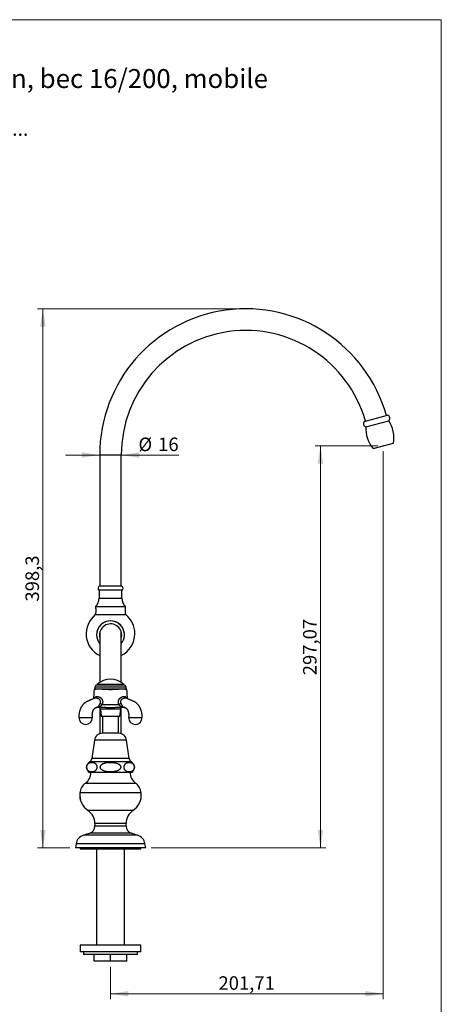
# Model space of a CAD drawing. Units: millimetres. Extents: x 40 to 800, y 51 to 1148.
# Drawn here: x 488 to 800, y 420 to 1148 of the extents above; entities that cross this region are included whole.
import ezdxf

# ---------------------------------------------------------------- set-up
doc = ezdxf.new("R2010")
doc.units = ezdxf.units.MM
doc.header["$LTSCALE"] = 4
doc.header["$PDSIZE"] = -1
doc.styles.add('SLDTEXTSTYLE0', font='TXT', dxfattribs={"width": 0.7})
doc.styles.add('SLDTEXTSTYLE1', font='TXT', dxfattribs={"width": 0.629412})
doc.styles.add('SLDTEXTSTYLE2', font='TXT', dxfattribs={"width": 0.605})
doc.dimstyles.new('SLDDIMSTYLE0', dxfattribs={"dimtxt": 10, "dimasz": 13.208, "dimexe": 0, "dimexo": 0.0625, "dimgap": 2.5, "dimtad": 1, "dimrnd": 1e-09, "dimzin": 12, "dimdsep": 46, "dimtxsty": 'SLDTEXTSTYLE2', "dimsah": 1, "dimcen": 0.09, "dimadec": 0, "dimazin": 3, "dimtfac": 1, "dimtofl": 0, "dimtmove": 0, "dimatfit": 3, "dimfxl": 0, "dimfrac": 2, "dimtolj": 1, "dimtzin": 12, "dimarcsym": 0})
doc.dimstyles.new('SLDDIMSTYLE1', dxfattribs={"dimtxt": 10, "dimasz": 13.208, "dimexe": 0, "dimexo": 0.0625, "dimgap": 2.5, "dimtad": 1, "dimrnd": 1e-09, "dimzin": 12, "dimdsep": 46, "dimtxsty": 'SLDTEXTSTYLE2', "dimsah": 1, "dimcen": 0.09, "dimadec": 0, "dimazin": 3, "dimtfac": 1, "dimtmove": 0, "dimatfit": 0, "dimfxl": 0, "dimfrac": 2, "dimtolj": 1, "dimtzin": 12, "dimarcsym": 0})

# ---------------------------------------------------------------- blocks, each defined once
blk = doc.blocks.new('SW_NOTE_0')
at = {"color": 0, "linetype": 'Continuous', "lineweight": 0, "char_height": 10.5833, "attachment_point": 1}
for s, insert, style in [('Validation Client : ..........', (0, 13.64), 'SLDTEXTSTYLE0'), ('Le : .. / .. / ..', (0, -0.47), 'SLDTEXTSTYLE1')]:
    blk.add_mtext(s, dxfattribs=dict(at, insert=insert, style=style))
blk = doc.blocks.new('_D_1')
at = {"color": 7, "linetype": 'Continuous', "lineweight": 0}
for p, q in [((757.05, 829.14), (757.05, 424.27)), ((555.34, 448.27), (555.34, 424.27)), ((757.05, 428.27), (555.34, 428.27))]:
    blk.add_line(p, q, dxfattribs=at)
at = {"color": 7, "linetype": 'Continuous', "lineweight": 18}
for points in [[(555.34, 428.27), (568.55, 426.24), (568.55, 430.31)], [(757.05, 428.27), (743.84, 430.31), (743.84, 426.24)]]:
    blk.add_solid(points, dxfattribs=at)
at = {"color": 7, "linetype": 'Continuous', "lineweight": 18, "insert": (635.19, 441.16), "char_height": 10, "attachment_point": 1, "style": 'SLDTEXTSTYLE2'}
blk.add_mtext('201,71', dxfattribs=at)
blk = doc.blocks.new('_D_2')
at = {"color": 7, "linetype": 'Continuous', "lineweight": 0}
for p, q in [((753.05, 833.14), (706.62, 833.14)), ((710.62, 833.14), (710.62, 536.07)), ((585.34, 536.07), (714.62, 536.07))]:
    blk.add_line(p, q, dxfattribs=at)
at = {"color": 7, "linetype": 'Continuous', "lineweight": 18}
for points in [[(710.62, 833.14), (708.58, 819.93), (712.65, 819.93)], [(710.62, 536.07), (712.65, 549.28), (708.58, 549.28)]]:
    blk.add_solid(points, dxfattribs=at)
at = {"color": 7, "linetype": 'Continuous', "lineweight": 18, "insert": (697.73, 663.6), "char_height": 10, "attachment_point": 1, "rotation": 90, "style": 'SLDTEXTSTYLE2'}
blk.add_mtext('297,07', dxfattribs=at)
blk = doc.blocks.new('_D_3')
at = {"color": 7, "linetype": 'Continuous', "lineweight": 0}
for p, q in [((651.34, 934.37), (501.34, 934.37)), ((505.34, 536.07), (505.34, 934.37)), ((525.34, 536.07), (501.34, 536.07))]:
    blk.add_line(p, q, dxfattribs=at)
at = {"color": 7, "linetype": 'Continuous', "lineweight": 18}
for points in [[(505.34, 934.37), (503.31, 921.17), (507.37, 921.17)], [(505.34, 536.07), (507.37, 549.28), (503.31, 549.28)]]:
    blk.add_solid(points, dxfattribs=at)
at = {"color": 7, "linetype": 'Continuous', "lineweight": 18, "insert": (492.45, 718.04), "char_height": 10, "attachment_point": 1, "rotation": 90, "style": 'SLDTEXTSTYLE2'}
blk.add_mtext('398,3', dxfattribs=at)
blk = doc.blocks.new('_D_4')
at = {"color": 7, "linetype": 'Continuous', "lineweight": 0}
for p, q in [((547.34, 826.31), (521.94, 826.31)), ((563.34, 826.31), (605.85, 826.31))]:
    blk.add_line(p, q, dxfattribs=at)
at = {"color": 7, "linetype": 'Continuous', "lineweight": 18}
for points in [[(547.34, 826.31), (534.13, 828.35), (534.13, 824.28)], [(563.34, 826.31), (576.55, 824.28), (576.55, 828.35)]]:
    blk.add_solid(points, dxfattribs=at)
at = {"color": 7, "linetype": 'Continuous', "lineweight": 18, "char_height": 10, "attachment_point": 1, "style": 'SLDTEXTSTYLE2'}
for s, insert in [('%%c', (575.99, 839.2)), ('16', (590.57, 839.23))]:
    blk.add_mtext(s, dxfattribs=dict(at, insert=insert))

msp = doc.modelspace()

# ---------------------------------------------------------------- linework, layer by layer
at = {"color": 7, "linetype": 'Continuous', "lineweight": 18}
for p, q in [((40, 1148), (800, 1148)), ((800, 1148), (800, 50.963))]:
    msp.add_line(p, q, dxfattribs=at)
at = {"color": 7, "linetype": 'Continuous', "lineweight": 25}
for p, q in [((742.922, 851.095), (760.308, 855.753)), ((744.248, 847.111), (761.151, 851.64)), ((749.564, 831.134), (764.536, 835.145)), ((547.339, 826.373), (547.339, 729.373)), ((563.339, 729.373), (563.339, 826.373)), ((563.389, 729.373), (547.289, 729.373)), ((563.839, 726.373), (546.839, 726.373)), ((546.939, 726.373), (546.939, 720.673)), ((563.739, 720.673), (563.739, 726.373)), ((544.339, 714.373), (544.339, 713.023)), ((544.339, 714.373), (566.339, 714.373)), ((566.339, 708.573), (566.339, 714.373)), ((544.089, 708.373), (566.589, 708.373)), ((544.339, 709.728), (544.339, 708.573)), ((544.339, 708.573), (544.539, 708.373)), ((544.339, 708.573), (566.339, 708.573)), ((566.139, 708.373), (566.339, 708.573)), ((545.039, 693.475), (545.039, 693.419)), ((547.339, 695.32), (547.339, 658.267)), ((563.339, 658.267), (563.339, 695.32)), ((565.639, 693.419), (565.639, 693.475)), ((543.839, 654.803), (543.839, 653.303)), ((543.839, 654.803), (543.839, 653.303)), ((565.339, 656.303), (545.339, 656.303)), ((545.589, 656.803), (545.589, 656.303)), ((565.089, 656.803), (545.589, 656.803)), ((555.339, 656.553), (545.589, 656.553)), ((565.089, 656.553), (555.339, 656.553)), ((565.089, 656.303), (565.089, 656.803)), ((566.839, 653.303), (566.839, 654.803)), ((566.839, 653.303), (566.839, 654.803)), ((547.339, 639.416), (547.339, 620.424)), ((547.826, 638.455), (548.339, 633.393)), ((548.439, 633.303), (562.24, 633.303)), ((549.339, 633.303), (549.339, 620.77)), ((561.339, 620.77), (561.339, 633.303)), ((562.339, 633.393), (562.852, 638.455)), ((563.339, 620.424), (563.339, 639.416)), ((565.689, 639.818), (565.714, 639.818)), ((561.339, 620.77), (549.339, 620.77)), ((543.439, 615.623), (541.589, 602.123)), ((569.089, 602.123), (567.239, 615.623)), ((570.839, 591.823), (539.839, 591.823)), ((543.837, 554.073), (543.837, 552.073)), ((543.839, 554.073), (543.839, 552.073)), ((566.839, 552.073), (566.839, 554.073)), ((529.837, 539.073), (529.337, 536.073)), ((529.839, 539.073), (529.339, 536.073)), ((581.339, 536.073), (580.839, 539.073)), ((529.339, 536.073), (529.337, 536.073)), ((555.339, 536.073), (529.339, 536.073)), ((532.839, 536.073), (532.839, 535.273)), ((532.839, 535.273), (577.839, 535.273)), ((545.089, 535.273), (545.089, 464.273)), ((581.339, 536.073), (555.339, 536.073)), ((565.589, 464.273), (565.589, 535.273)), ((577.839, 535.273), (577.839, 536.073)), ((532.839, 464.273), (532.839, 459.273)), ((577.839, 464.273), (532.839, 464.273)), ((577.839, 459.273), (532.839, 459.273)), ((535.339, 459.273), (535.339, 457.273)), ((575.339, 457.273), (575.339, 459.273)), ((577.839, 459.273), (577.839, 464.273)), ((575.339, 457.273), (535.339, 457.273)), ((543.339, 452.273), (543.339, 457.273)), ((555.339, 452.273), (543.339, 452.273)), ((555.339, 452.273), (555.339, 457.273)), ((567.339, 452.273), (555.339, 452.273)), ((567.339, 452.273), (567.339, 457.273))]:
    msp.add_line(p, q, dxfattribs=at)
at = {"color": 8, "linetype": 'Continuous', "lineweight": 25}
for p, q in [((547.339, 826.373), (563.339, 826.373)), ((546.939, 720.673), (563.739, 720.673)), ((566.839, 654.803), (543.839, 654.803)), ((544.966, 639.818), (544.934, 639.818)), ((555.339, 638.455), (547.826, 638.455)), ((548.339, 633.393), (562.339, 633.393)), ((562.852, 638.455), (555.339, 638.455)), ((565.795, 639.819), (565.713, 639.818)), ((567.239, 615.623), (543.439, 615.623)), ((570.772, 599.623), (539.906, 599.623)), ((569.089, 602.123), (541.589, 602.123)), ((536.714, 583.731), (536.712, 583.731)), ((573.964, 583.731), (536.714, 583.731)), ((532.64, 576.651), (532.638, 576.651)), ((578.038, 576.651), (532.64, 576.651)), ((538.756, 563.616), (538.754, 563.616)), ((571.922, 563.616), (538.756, 563.616)), ((543.839, 554.073), (543.837, 554.073)), ((555.339, 554.073), (543.839, 554.073)), ((566.839, 554.073), (555.339, 554.073)), ((539.94, 546.812), (539.938, 546.812)), ((555.339, 546.812), (539.94, 546.812)), ((543.839, 552.073), (543.837, 552.073)), ((555.339, 552.073), (543.839, 552.073)), ((566.839, 552.073), (555.339, 552.073)), ((570.738, 546.812), (555.339, 546.812)), ((529.839, 539.073), (529.837, 539.073)), ((555.339, 539.073), (529.839, 539.073)), ((535.344, 545.394), (535.342, 545.394)), ((555.339, 545.394), (535.344, 545.394)), ((575.334, 545.394), (555.339, 545.394)), ((580.839, 539.073), (555.339, 539.073))]:
    msp.add_line(p, q, dxfattribs=at)
at = {"color": 8, "linetype": 'Continuous', "lineweight": 25, "flags": 128}
msp.add_lwpolyline([(543.467, 646.526), (543.532, 646.704), (543.632, 646.922), (543.737, 647.116), (543.937, 647.396), (544.152, 647.599), (544.152, 647.599), (544.152, 647.599)], dxfattribs=at)
at = {"color": 7, "linetype": 'Continuous', "lineweight": 25, "flags": 128}
for points in [[(531.954, 632.303), (531.99, 632.303), (532.09, 632.303), (532.243, 632.303), (532.436, 632.303), (532.739, 632.303), (533.073, 632.303), (533.419, 632.303), (533.591, 632.303), (533.762, 632.303), (533.931, 632.303), (534.096, 632.303), (534.257, 632.303), (534.411, 632.303), (534.749, 632.303), (535.041, 632.303), (535.228, 632.303), (535.402, 632.303), (535.562, 632.303), (535.708, 632.303), (535.838, 632.303), (535.953, 632.303), (536.124, 632.303), (536.294, 632.303), (536.429, 632.303), (536.595, 632.303), (536.661, 632.303), (536.718, 632.303), (536.797, 632.303), (536.835, 632.303), (536.884, 632.303), (536.919, 632.303), (536.954, 632.303), (537.007, 632.303), (537.059, 632.303), (537.098, 632.303), (537.137, 632.303), (537.216, 632.303), (537.279, 632.303), (537.375, 632.303), (537.468, 632.303), (537.538, 632.303), (537.689, 632.303), (537.874, 632.303), (538.011, 632.303), (538.248, 632.303), (538.534, 632.303), (538.868, 632.303), (538.968, 632.303), (539.075, 632.303), (539.189, 632.303), (539.308, 632.303), (539.433, 632.303), (539.563, 632.303), (539.697, 632.303), (540.086, 632.303), (540.49, 632.303), (540.573, 632.303), (540.656, 632.303), (540.739, 632.303), (540.821, 632.303), (540.904, 632.303), (540.985, 632.303), (541.065, 632.303), (541.277, 632.303), (541.473, 632.303), (541.666, 632.303), (541.818, 632.303), (541.918, 632.303), (541.954, 632.303), (541.954, 632.303)], [(568.724, 632.303), (568.76, 632.303), (568.86, 632.303), (569.012, 632.303), (569.206, 632.303), (569.509, 632.303), (569.843, 632.303), (570.188, 632.303), (570.361, 632.303), (570.532, 632.303), (570.701, 632.303), (570.866, 632.303), (571.026, 632.303), (571.181, 632.303), (571.518, 632.303), (571.81, 632.303), (571.998, 632.303), (572.172, 632.303), (572.332, 632.303), (572.477, 632.303), (572.608, 632.303), (572.722, 632.303), (572.894, 632.303), (573.063, 632.303), (573.199, 632.303), (573.364, 632.303), (573.431, 632.303), (573.488, 632.303), (573.566, 632.303), (573.604, 632.303), (573.654, 632.303), (573.689, 632.303), (573.724, 632.303), (573.776, 632.303), (573.828, 632.303), (573.867, 632.303), (573.907, 632.303), (573.986, 632.303), (574.049, 632.303), (574.144, 632.303), (574.238, 632.303), (574.307, 632.303), (574.458, 632.303), (574.644, 632.303), (574.781, 632.303), (575.017, 632.303), (575.304, 632.303), (575.637, 632.303), (575.738, 632.303), (575.845, 632.303), (575.958, 632.303), (576.078, 632.303), (576.202, 632.303), (576.332, 632.303), (576.467, 632.303), (576.855, 632.303), (577.259, 632.303), (577.342, 632.303), (577.425, 632.303), (577.508, 632.303), (577.591, 632.303), (577.673, 632.303), (577.754, 632.303), (577.834, 632.303), (578.047, 632.303), (578.242, 632.303), (578.435, 632.303), (578.588, 632.303), (578.688, 632.303), (578.724, 632.303), (578.724, 632.303)]]:
    msp.add_lwpolyline(points, dxfattribs=at)
at = {"color": 7, "linetype": 'Continuous', "lineweight": 25}
for centre, radius, start, end in [((655.339, 826.373), 108, 15.642496, 180), ((655.339, 826.373), 92, 15.754241, 180), ((759.4, 853.424), 2.5, 314.472121, 68.700937), ((742.933, 839.308), 22, 349.094863, 34.095754), ((744.873, 849.532), 2.5, 141.299063, 255.527879), ((766.192, 845.54), 22, 175.904246, 220.905137), ((547.731, 727.773), 1.66, 105.444131, 237.494337), ((562.947, 727.773), 1.66, 302.505663, 74.555869), ((538.006, 720.673), 8.933, 315.148276, 0), ((572.672, 720.673), 8.933, 180, 224.851724), ((555.339, 694.275), 18.037, 128.588384, 243.670351), ((555.339, 694.275), 18.037, 0, 51.411616), ((555.339, 693.462), 10.3, 0.070793, 179.929207), ((555.334, 693.416), 10.295, 321.032284, 179.983324), ((555.338, 693.3), 8.249, 345.93447, 179.946246), ((555.313, 693.42), 10.274, 180.005288, 219.091734), ((555.314, 693.391), 8.225, 180.291988, 194.162636), ((555.314, 693.307), 8.225, 180.00033, 194.16264), ((555.339, 694.275), 18.037, 296.329649, 0), ((555.364, 693.391), 8.225, 345.837423, 359.707953), ((545.339, 654.803), 1.5, 90, 180), ((555.339, 646.92), 13.883, 45.38759, 134.61241), ((565.339, 654.803), 1.5, 0, 90), ((545.21, 652.803), 2, 165.473391, 176.162249), ((565.468, 652.803), 2, 3.857925, 14.523974), ((553.219, 654.391), 12.941, 244.526006, 252.014924), ((557.459, 654.391), 12.941, 287.985076, 295.473994), ((545.402, 638.484), 1.395, 78.789246, 92.559903), ((545.782, 639.947), 0.144, 220.859351, 266.355169), ((546.334, 638.303), 1.5, 5.790153, 90), ((548.439, 633.403), 0.1, 185.790153, 270), ((562.24, 633.403), 0.1, 270, 354.209847), ((564.345, 638.303), 1.5, 90, 174.209847), ((564.896, 639.947), 0.144, 273.64719, 319.150344), ((565.276, 638.484), 1.395, 87.440027, 101.211677), ((536.954, 632.313), 5, 180.11365, 0), ((573.724, 632.313), 5, 180.11365, 0), ((549.339, 614.815), 5.955, 90, 172.196959), ((561.339, 614.815), 5.955, 7.803041, 90), ((542.161, 595.704), 4.522, 119.910285, 239.103507), ((538.201, 602.588), 3.42, 299.910285, 352.196959), ((572.477, 602.588), 3.42, 187.803041, 240.089715), ((568.517, 595.704), 4.522, 300.896493, 60.089715), ((530.837, 591.823), 10, 305.979801, 0), ((530.839, 591.823), 10, 305.979801, 0), ((579.839, 591.823), 10, 180, 234.020199), ((542.587, 575.639), 10, 125.979801, 174.190581), ((542.589, 575.639), 10, 125.979801, 174.190581), ((568.089, 575.639), 10, 5.809419, 54.020199), ((546.567, 575.234), 14, 174.190581, 236.081167), ((546.569, 575.234), 14, 174.190581, 236.081167), ((564.11, 575.234), 14, 303.918833, 5.809419), ((532.337, 554.073), 11.5, 0, 56.081167), ((532.339, 554.073), 11.5, 0, 56.081167), ((578.339, 554.073), 11.5, 123.918833, 180), ((727.233, -68.607), 643.287, 106.926747, 107.355177), ((538.337, 552.073), 5.5, 286.926747, 0), ((538.339, 552.073), 5.5, 286.926747, 0), ((572.339, 552.073), 5.5, 180, 253.073253), ((383.446, -68.607), 643.287, 72.644823, 73.073253), ((537.728, 537.758), 8, 107.355177, 170.537678), ((537.73, 537.758), 8, 107.355177, 170.537678), ((572.948, 537.758), 8, 9.462322, 72.644823)]:
    msp.add_arc(centre, radius, start, end, dxfattribs=at)
at = {"color": 8, "linetype": 'Continuous', "lineweight": 25}
for centre, start, end in [((544.877, 641.702), 266.287879, 269.999887), ((565.801, 641.702), 270.000113, 273.712486)]:
    msp.add_arc(centre, 1.899, start, end, dxfattribs=at)
at = {"color": 7, "linetype": 'Continuous', "lineweight": 25}
for points, knots in [([(544.339, 713.023), (544.34, 713.019), (544.341, 713.01), (544.352, 712.939), (544.367, 712.827), (544.386, 712.674), (544.408, 712.483), (544.428, 712.262), (544.446, 712.013), (544.458, 711.748), (544.464, 711.47), (544.463, 711.194), (544.455, 710.92), (544.441, 710.663), (544.423, 710.423), (544.402, 710.21), (544.381, 710.028), (544.362, 709.885), (544.348, 709.784), (544.34, 709.729), (544.34, 709.728), (544.34, 709.728)], [0, 0, 0, 0, 0.0525202, 0.1065739, 0.1590912, 0.2131118, 0.2659917, 0.3203895, 0.3735115, 0.428196, 0.4809153, 0.5351893, 0.5874885, 0.6412937, 0.6938102, 0.7478202, 0.8008506, 0.8554159, 0.9084605, 0.9630722, 1, 1, 1, 1]), ([(543.214, 652.937), (543.095, 651.15), (542.946, 648.914), (542.797, 646.678), (542.767, 646.23)], [0, 0, 0, 0, 0.7995628, 1, 1, 1, 1]), ([(545.135, 653.303), (544.971, 653.303), (544.644, 653.303), (544.24, 653.303), (543.901, 653.303), (543.636, 653.303), (543.44, 653.303), (543.321, 653.303), (543.268, 653.303), (543.278, 653.303), (543.28, 653.303)], [0, 0, 0, 0, 0.13792679, 0.2762474, 0.41459419, 0.55255676, 0.69024533, 0.82827612, 0.96631008, 1, 1, 1, 1]), ([(544.152, 647.599), (544.152, 647.599), (544.177, 647.623), (544.247, 647.68), (544.374, 647.76), (544.543, 647.833), (544.737, 647.887), (545.011, 647.928), (545.391, 647.931), (545.851, 647.865), (546.306, 647.75), (546.59, 647.654), (546.734, 647.599), (546.734, 647.599)], [0, 0, 0, 0, 0.0000157, 0.0550411, 0.1427503, 0.2304527, 0.3211413, 0.4118303, 0.5747401, 0.7427856, 0.8703069, 0.9999843, 1, 1, 1, 1]), ([(548.312, 653.303), (548.085, 653.303), (547.678, 653.303), (547.122, 653.303), (546.686, 653.303), (546.322, 653.303), (545.918, 653.303), (545.519, 653.303), (545.247, 653.303), (545.135, 653.303)], [0, 0, 0, 0, 0.1742529, 0.3129787, 0.451663, 0.5520092, 0.6523611, 0.8561117, 1, 1, 1, 1]), ([(546.734, 647.599), (546.734, 647.599), (546.849, 647.567), (547.166, 647.462), (547.57, 647.268), (547.938, 647.029), (548.231, 646.799), (548.502, 646.537), (548.746, 646.245), (548.946, 645.957), (549.121, 645.647), (549.254, 645.353), (549.364, 645.047), (549.451, 644.73), (549.517, 644.363), (549.551, 643.986), (549.551, 643.602), (549.519, 643.219), (549.453, 642.836), (549.357, 642.455), (549.268, 642.206), (549.223, 642.082)], [0, 0, 0, 0, 0.00000854, 0.05454574, 0.1517198, 0.20168763, 0.2516525, 0.31793627, 0.3686358, 0.41933538, 0.47175047, 0.52416608, 0.5597868, 0.61299564, 0.66620807, 0.72115155, 0.77609882, 0.8313157, 0.88653668, 0.94326565, 1, 1, 1, 1]), ([(562.366, 653.303), (562.137, 653.279), (561.679, 653.231), (560.956, 653.166), (560.21, 653.107), (559.373, 653.052), (558.448, 653.003), (557.429, 652.965), (556.391, 652.942), (555.372, 652.934), (554.384, 652.941), (553.428, 652.96), (552.474, 652.993), (551.561, 653.037), (550.697, 653.091), (549.879, 653.153), (549.078, 653.223), (548.567, 653.277), (548.312, 653.303)], [0, 0, 0, 0, 0.0541691, 0.1083402, 0.1634223, 0.2185056, 0.2880643, 0.3576278, 0.4288103, 0.4999928, 0.564594, 0.6291954, 0.6950574, 0.760916, 0.8201084, 0.8792992, 0.9396511, 1, 1, 1, 1]), ([(562.366, 653.303), (562.07, 653.303), (561.478, 653.303), (560.545, 653.303), (559.586, 653.303), (558.607, 653.303), (557.611, 653.303), (556.604, 653.303), (555.591, 653.303), (554.511, 653.303), (553.367, 653.303), (552.169, 653.303), (550.994, 653.303), (549.962, 653.303), (549.068, 653.303), (548.564, 653.303), (548.312, 653.303)], [0, 0, 0, 0, 0.0689306, 0.1380581, 0.2071986, 0.2761472, 0.3449587, 0.4139414, 0.4829256, 0.5517393, 0.6342516, 0.7170684, 0.799862, 0.8823427, 0.9411723, 1, 1, 1, 1]), ([(561.455, 642.082), (561.399, 642.242), (561.286, 642.562), (561.18, 643.06), (561.125, 643.56), (561.128, 644.058), (561.187, 644.547), (561.298, 645.012), (561.46, 645.447), (561.663, 645.848), (561.91, 646.222), (562.197, 646.561), (562.519, 646.862), (562.914, 647.154), (563.388, 647.412), (563.757, 647.546), (563.944, 647.599), (563.944, 647.599)], [0, 0, 0, 0, 0.072801, 0.1457806, 0.2185317, 0.28915, 0.3599873, 0.4305684, 0.495861, 0.5613669, 0.6266525, 0.691826, 0.7572192, 0.822401, 0.9111783, 0.9999915, 1, 1, 1, 1]), ([(565.543, 653.303), (565.382, 653.303), (565.14, 653.303), (564.768, 653.303), (564.402, 653.303), (563.924, 653.303), (563.373, 653.303), (562.847, 653.303), (562.527, 653.303), (562.366, 653.303)], [0, 0, 0, 0, 0.2051053, 0.3086126, 0.412107, 0.5820482, 0.7540445, 0.8768591, 1, 1, 1, 1]), ([(563.944, 647.599), (563.944, 647.599), (564.005, 647.623), (564.198, 647.692), (564.518, 647.79), (564.893, 647.874), (565.296, 647.929), (565.704, 647.93), (566.062, 647.865), (566.333, 647.75), (566.467, 647.654), (566.526, 647.599), (566.526, 647.599)], [0, 0, 0, 0, 0.0000157, 0.0550499, 0.1738313, 0.2930313, 0.4117596, 0.577241, 0.7427479, 0.8713495, 0.9999843, 1, 1, 1, 1]), ([(567.398, 653.303), (567.397, 653.303), (567.394, 653.303), (567.284, 653.303), (567.069, 653.303), (566.751, 653.303), (566.371, 653.303), (565.965, 653.303), (565.684, 653.303), (565.543, 653.303)], [0, 0, 0, 0, 0.1048658, 0.2696351, 0.4350123, 0.6003433, 0.7650494, 0.8825266, 1, 1, 1, 1]), ([(567.911, 646.23), (567.881, 646.678), (567.732, 648.914), (567.583, 651.15), (567.464, 652.938)], [0, 0, 0, 0, 0.2004602, 1, 1, 1, 1]), ([(543.497, 646.539), (543.467, 646.526), (543.179, 646.404), (542.649, 646.181), (541.928, 645.872), (541.263, 645.587), (540.657, 645.325), (540.109, 645.088), (539.617, 644.874), (539.175, 644.681), (538.764, 644.5), (538.378, 644.328), (538.015, 644.166), (537.678, 644.014), (537.368, 643.858), (537.054, 643.68), (536.698, 643.457), (536.313, 643.183), (535.911, 642.858), (535.503, 642.487), (535.101, 642.072), (534.725, 641.63), (534.408, 641.216), (534.142, 640.832), (533.933, 640.503), (533.753, 640.2), (533.578, 639.887), (533.381, 639.504), (533.166, 639.046), (532.942, 638.509), (532.739, 637.948), (532.559, 637.374), (532.405, 636.801), (532.266, 636.176), (532.148, 635.498), (532.057, 634.768), (531.997, 633.987), (531.974, 633.16), (531.961, 632.594), (531.954, 632.303)], [0, 0, 0, 0, 0.0055996, 0.0545567, 0.1000402, 0.1420534, 0.1806064, 0.2151148, 0.2463096, 0.2742759, 0.2999712, 0.3241484, 0.3462608, 0.3662944, 0.3843396, 0.400868, 0.4196947, 0.4448815, 0.4694905, 0.4942481, 0.5246361, 0.5524, 0.5768338, 0.5986007, 0.6179715, 0.6313889, 0.648074, 0.6680241, 0.6912412, 0.7177361, 0.7475332, 0.7720757, 0.798529, 0.8269335, 0.8573446, 0.8898352, 0.9244815, 0.9613014, 1, 1, 1, 1]), ([(543.625, 646.626), (543.625, 646.627), (543.626, 646.628), (543.61, 646.611), (543.575, 646.582), (543.527, 646.552), (543.508, 646.544), (543.5, 646.541)], [0, 0, 0, 0, 0.085771, 0.2802257, 0.5047038, 0.8011887, 1, 1, 1, 1]), ([(545.34, 639.878), (545.386, 639.893), (545.48, 639.923), (545.708, 640.014), (545.972, 640.174), (546.268, 640.43), (546.537, 640.736), (546.771, 641.068), (546.995, 641.442), (547.198, 641.823), (547.393, 642.205), (547.54, 642.495), (547.628, 642.66), (547.653, 642.708)], [0, 0, 0, 0, 0.059112, 0.1186956, 0.2501935, 0.3840419, 0.4896261, 0.597761, 0.693431, 0.7928122, 0.8771189, 0.964107, 1, 1, 1, 1]), ([(549.223, 642.082), (549.142, 641.963), (548.978, 641.722), (548.701, 641.373), (548.39, 641.05), (548.033, 640.752), (547.637, 640.491), (547.175, 640.257), (546.662, 640.066), (546.259, 639.959), (545.988, 639.912), (545.838, 639.883), (545.739, 639.865), (545.673, 639.853)], [0, 0, 0, 0, 0.0901608, 0.1825442, 0.2804685, 0.3804529, 0.492674, 0.6064553, 0.7457579, 0.8864872, 0.9147352, 0.9428863, 1, 1, 1, 1]), ([(549.223, 642.082), (549.866, 642.054), (551.151, 641.999), (553.083, 641.952), (555.018, 641.932), (557.06, 641.943), (559.206, 641.987), (560.705, 642.05), (561.455, 642.082)], [0, 0, 0, 0, 0.1578115, 0.3156246, 0.4737788, 0.631933, 0.8158981, 1, 1, 1, 1]), ([(565.005, 639.853), (564.879, 639.874), (564.626, 639.916), (564.204, 640.016), (563.788, 640.146), (563.387, 640.313), (562.994, 640.521), (562.618, 640.773), (562.264, 641.073), (561.954, 641.399), (561.687, 641.743), (561.532, 641.969), (561.455, 642.082)], [0, 0, 0, 0, 0.1033372, 0.2073838, 0.3113504, 0.4155522, 0.5199204, 0.6239243, 0.7262126, 0.8283879, 0.9141994, 1, 1, 1, 1]), ([(563.025, 642.708), (563.093, 642.577), (563.233, 642.311), (563.434, 641.913), (563.631, 641.539), (563.779, 641.28), (563.917, 641.059), (564.043, 640.874), (564.202, 640.667), (564.367, 640.482), (564.492, 640.362), (564.682, 640.198), (564.877, 640.063), (565.149, 639.939), (565.275, 639.898), (565.339, 639.878)], [0, 0, 0, 0, 0.0961211, 0.1957028, 0.2802122, 0.3676298, 0.3980131, 0.4661022, 0.5350481, 0.6062485, 0.6780493, 0.6940208, 0.8452532, 0.9224127, 1, 1, 1, 1]), ([(567.184, 646.537), (567.179, 646.539), (567.168, 646.544), (567.12, 646.572), (567.079, 646.603), (567.053, 646.626), (567.043, 646.638), (567.046, 646.635), (567.046, 646.635)], [0, 0, 0, 0, 0.1796076, 0.3841861, 0.6197988, 0.8180389, 0.9966678, 1, 1, 1, 1]), ([(578.724, 632.303), (578.717, 632.63), (578.703, 633.262), (578.672, 634.174), (578.596, 635.014), (578.487, 635.776), (578.353, 636.461), (578.204, 637.069), (578.05, 637.604), (577.897, 638.067), (577.751, 638.462), (577.618, 638.791), (577.503, 639.058), (577.409, 639.264), (577.33, 639.432), (577.241, 639.611), (577.124, 639.839), (576.965, 640.132), (576.765, 640.472), (576.53, 640.841), (576.278, 641.203), (576.02, 641.543), (575.775, 641.841), (575.534, 642.113), (575.291, 642.367), (575.009, 642.641), (574.677, 642.934), (574.312, 643.222), (573.953, 643.474), (573.642, 643.669), (573.367, 643.826), (573.126, 643.952), (572.884, 644.067), (572.635, 644.179), (572.342, 644.31), (571.978, 644.471), (571.532, 644.668), (571.012, 644.896), (570.418, 645.154), (569.755, 645.44), (569.023, 645.755), (568.225, 646.097), (567.602, 646.361), (567.246, 646.511), (567.18, 646.539)], [0, 0, 0, 0, 0.043599, 0.0841757, 0.1214319, 0.1554502, 0.186344, 0.2142031, 0.2390893, 0.2610431, 0.2800906, 0.296247, 0.3095208, 0.3199158, 0.3274725, 0.3349993, 0.347398, 0.3627086, 0.3809429, 0.40212, 0.4238432, 0.4431311, 0.4627097, 0.4790009, 0.4952912, 0.5130341, 0.5355622, 0.5591366, 0.5803767, 0.5990382, 0.6124084, 0.6260818, 0.6403131, 0.6551437, 0.6721678, 0.6956181, 0.7237135, 0.7564688, 0.7938987, 0.8360165, 0.8819564, 0.9324373, 0.9874571, 1, 1, 1, 1]), ([(541.954, 632.303), (541.94, 632.574), (541.914, 633.094), (541.876, 633.837), (541.872, 634.511), (541.911, 635.109), (541.983, 635.667), (542.082, 636.176), (542.198, 636.623), (542.31, 636.973), (542.442, 637.329), (542.618, 637.731), (542.815, 638.096), (542.983, 638.363), (543.094, 638.525), (543.199, 638.667), (543.309, 638.804), (543.437, 638.951), (543.587, 639.107), (543.743, 639.25), (543.883, 639.368), (544, 639.458), (544.092, 639.524), (544.167, 639.575), (544.234, 639.617), (544.3, 639.657), (544.371, 639.697), (544.45, 639.736), (544.541, 639.776), (544.613, 639.8), (544.658, 639.81), (544.687, 639.815), (544.735, 639.817), (544.795, 639.818), (544.875, 639.818), (544.944, 639.818), (544.99, 639.818), (544.991, 639.818)], [0, 0, 0, 0, 0.0616834, 0.1181737, 0.1693723, 0.2155303, 0.2568918, 0.3020721, 0.3401649, 0.3712303, 0.3952713, 0.4402592, 0.4921299, 0.5139003, 0.5341386, 0.5528024, 0.5706453, 0.5931762, 0.6215071, 0.6501493, 0.674313, 0.694021, 0.7112838, 0.7247398, 0.7373614, 0.7513286, 0.7701749, 0.7936047, 0.8170149, 0.8598961, 0.899741, 0.9385218, 0.9631063, 0.9729462, 0.9836488, 0.9995128, 1, 1, 1, 1]), ([(541.954, 632.303), (541.94, 632.574), (541.914, 633.094), (541.876, 633.837), (541.872, 634.511), (541.911, 635.109), (541.983, 635.667), (542.082, 636.176), (542.198, 636.623), (542.31, 636.973), (542.442, 637.329), (542.618, 637.731), (542.815, 638.096), (542.983, 638.363), (543.094, 638.525), (543.199, 638.667), (543.309, 638.804), (543.437, 638.951), (543.587, 639.107), (543.743, 639.25), (543.883, 639.368), (544, 639.458), (544.092, 639.524), (544.167, 639.575), (544.234, 639.617), (544.3, 639.657), (544.371, 639.697), (544.45, 639.736), (544.541, 639.776), (544.601, 639.796), (544.624, 639.802), (544.631, 639.803)], [0, 0, 0, 0, 0.070189, 0.1344688, 0.1927272, 0.24525, 0.2923149, 0.3437252, 0.3870706, 0.4224196, 0.4497757, 0.500967, 0.5599902, 0.5847626, 0.6077916, 0.6290289, 0.6493322, 0.6749698, 0.7072071, 0.7397986, 0.7672942, 0.78972, 0.8093633, 0.8246747, 0.8390366, 0.8549295, 0.8763744, 0.903035, 0.9296732, 0.9784673, 1, 1, 1, 1]), ([(544.877, 639.803), (544.848, 639.803), (544.788, 639.803), (544.773, 639.803), (544.734, 639.803), (544.663, 639.803), (544.638, 639.803), (544.631, 639.803)], [0, 0, 0, 0, 0.1422577, 0.2852215, 0.4282226, 0.857456, 1, 1, 1, 1]), ([(545.773, 639.803), (545.734, 639.803), (545.631, 639.803), (545.471, 639.803), (545.301, 639.803), (545.153, 639.803), (545.03, 639.803), (544.933, 639.803), (544.896, 639.803), (544.877, 639.803)], [0, 0, 0, 0, 0.0894926, 0.2408949, 0.3923903, 0.5441832, 0.6960356, 0.8480329, 1, 1, 1, 1]), ([(544.963, 639.818), (544.969, 639.818), (544.981, 639.817), (544.988, 639.818), (544.991, 639.818)], [0, 0, 0, 0, 0.48731643, 1, 1, 1, 1]), ([(551.934, 639.803), (551.281, 639.803), (549.975, 639.803), (548.295, 639.803), (547.144, 639.803), (546.519, 639.803), (546.142, 639.803), (545.896, 639.803), (545.773, 639.803)], [0, 0, 0, 0, 0.3175084, 0.6351099, 0.8174268, 0.8783882, 0.9393336, 1, 1, 1, 1]), ([(551.934, 639.803), (552.246, 639.804), (552.87, 639.805), (553.812, 639.809), (554.758, 639.812), (555.898, 639.813), (557.23, 639.807), (558.238, 639.805), (558.744, 639.803)], [0, 0, 0, 0, 0.138044, 0.2760902, 0.414984, 0.553878, 0.7764995, 1, 1, 1, 1]), ([(551.934, 639.803), (551.951, 639.803), (552.035, 639.803), (552.669, 639.803), (553.905, 639.803), (555.577, 639.803), (557.196, 639.803), (558.212, 639.803), (558.727, 639.803), (558.744, 639.803)], [0, 0, 0, 0, 0.00741308, 0.03689624, 0.28011444, 0.55213479, 0.77236159, 0.99258692, 1, 1, 1, 1]), ([(564.905, 639.803), (564.737, 639.803), (564.401, 639.803), (563.887, 639.803), (563.032, 639.803), (561.32, 639.803), (559.775, 639.803), (558.744, 639.803)], [0, 0, 0, 0, 0.0827527, 0.1659161, 0.2491012, 0.4987904, 1, 1, 1, 1]), ([(565.801, 639.803), (565.791, 639.803), (565.764, 639.803), (565.691, 639.803), (565.58, 639.803), (565.442, 639.803), (565.28, 639.803), (565.101, 639.803), (564.97, 639.803), (564.905, 639.803)], [0, 0, 0, 0, 0.0894926, 0.2408949, 0.3923903, 0.5441832, 0.6960356, 0.8480329, 1, 1, 1, 1]), ([(565.689, 639.818), (565.69, 639.818), (565.735, 639.818), (565.804, 639.818), (565.883, 639.818), (565.943, 639.817), (565.985, 639.815), (566.012, 639.812), (566.04, 639.806), (566.085, 639.794), (566.147, 639.771), (566.229, 639.736), (566.307, 639.697), (566.378, 639.657), (566.445, 639.617), (566.511, 639.575), (566.586, 639.524), (566.679, 639.458), (566.795, 639.368), (566.935, 639.25), (567.091, 639.107), (567.241, 638.951), (567.369, 638.804), (567.479, 638.667), (567.584, 638.525), (567.695, 638.363), (567.863, 638.096), (568.06, 637.731), (568.236, 637.329), (568.368, 636.973), (568.48, 636.623), (568.597, 636.176), (568.695, 635.667), (568.767, 635.109), (568.806, 634.511), (568.802, 633.837), (568.765, 633.094), (568.738, 632.574), (568.724, 632.303)], [0, 0, 0, 0, 0.0002849, 0.0161518, 0.0268565, 0.0366983, 0.0612875, 0.090327, 0.1197116, 0.1502988, 0.1828283, 0.2062429, 0.2296773, 0.2485272, 0.2624971, 0.2751211, 0.2885797, 0.3058458, 0.3255576, 0.3497259, 0.3783736, 0.4067099, 0.4292451, 0.4470915, 0.4657589, 0.486001, 0.5077756, 0.5596563, 0.6046528, 0.6286985, 0.6597698, 0.6978699, 0.7430589, 0.7844283, 0.8305952, 0.8818036, 0.9383048, 1, 1, 1, 1]), ([(566.048, 639.803), (566.027, 639.803), (565.988, 639.803), (565.913, 639.803), (565.881, 639.803), (565.867, 639.803), (565.823, 639.803), (565.801, 639.803)], [0, 0, 0, 0, 0.3706196, 0.6850888, 0.790238, 0.8953597, 1, 1, 1, 1]), ([(543.871, 598.542), (543.721, 598.638), (543.419, 598.831), (542.949, 599.016), (542.47, 599.146), (541.906, 599.232), (541.381, 599.246), (540.897, 599.207), (540.532, 599.149), (540.164, 599.059), (539.796, 598.932), (539.429, 598.761), (539.055, 598.528), (538.743, 598.266), (538.495, 597.996), (538.305, 597.748), (538.116, 597.443), (537.955, 597.096), (537.833, 596.732), (537.754, 596.39), (537.708, 596.043), (537.693, 595.708), (537.708, 595.37), (537.75, 595.045), (537.818, 594.735), (537.924, 594.391), (538.081, 594.028), (538.278, 593.696), (538.481, 593.426), (538.681, 593.207), (538.891, 593.016), (539.18, 592.796), (539.553, 592.578), (540.013, 592.391), (540.482, 592.265), (541.04, 592.177), (541.564, 592.161), (542.05, 592.198), (542.417, 592.255), (542.786, 592.343), (543.157, 592.47), (543.525, 592.64), (543.901, 592.873), (544.215, 593.134), (544.465, 593.404), (544.656, 593.652), (544.846, 593.958), (545.008, 594.304), (545.131, 594.668), (545.21, 595.011), (545.257, 595.358), (545.272, 595.693), (545.258, 596.031), (545.216, 596.357), (545.149, 596.667), (545.043, 597.011), (544.887, 597.373), (544.691, 597.705), (544.491, 597.973), (544.293, 598.191), (544.086, 598.382), (543.943, 598.489), (543.871, 598.542)], [0, 0, 0, 0, 0.0260328, 0.0522776, 0.0789736, 0.1057643, 0.1456198, 0.1656466, 0.1857029, 0.2061908, 0.2267274, 0.2474662, 0.2683086, 0.2914099, 0.303134, 0.3149305, 0.3288683, 0.3430721, 0.3538609, 0.3649217, 0.3740276, 0.3833908, 0.3925011, 0.4018791, 0.4110188, 0.4203475, 0.4351659, 0.4503945, 0.4628045, 0.4753136, 0.4880554, 0.5008513, 0.5263752, 0.552097, 0.5782422, 0.6044769, 0.6445122, 0.6646302, 0.6847779, 0.7053602, 0.7259912, 0.7468247, 0.7677618, 0.7909849, 0.8027706, 0.8146291, 0.8286008, 0.8428381, 0.8536539, 0.8647421, 0.8738547, 0.8832247, 0.8923418, 0.9017278, 0.9108598, 0.9201812, 0.9349558, 0.9501396, 0.9624052, 0.9747675, 0.9873571, 1, 1, 1, 1]), ([(555.339, 599.237), (554.962, 599.231), (554.207, 599.219), (553.071, 599.116), (552.126, 598.967), (551.374, 598.794), (550.848, 598.644), (550.364, 598.474), (549.919, 598.288), (549.485, 598.069), (549.068, 597.81), (548.675, 597.505), (548.345, 597.169), (548.084, 596.809), (547.909, 596.461), (547.803, 596.11), (547.761, 595.774), (547.779, 595.433), (547.854, 595.104), (547.981, 594.791), (548.181, 594.448), (548.478, 594.087), (548.851, 593.757), (549.235, 593.489), (549.612, 593.271), (550.009, 593.079), (550.553, 592.858), (551.252, 592.638), (552.114, 592.443), (552.994, 592.305), (554.01, 592.204), (555.158, 592.158), (556.44, 592.186), (557.512, 592.282), (558.369, 592.412), (559.004, 592.539), (559.626, 592.7), (560.236, 592.899), (560.834, 593.149), (561.357, 593.431), (561.798, 593.735), (562.157, 594.048), (562.473, 594.411), (562.699, 594.785), (562.839, 595.153), (562.907, 595.491), (562.914, 595.84), (562.86, 596.176), (562.752, 596.497), (562.577, 596.838), (562.313, 597.195), (561.983, 597.519), (561.642, 597.784), (561.309, 597.999), (560.956, 598.192), (560.479, 598.413), (559.868, 598.637), (559.119, 598.844), (558.35, 599.001), (557.461, 599.129), (556.456, 599.219), (555.712, 599.231), (555.339, 599.237)], [0, 0, 0, 0, 0.031127, 0.0623649, 0.094068, 0.1100297, 0.1260351, 0.1391948, 0.1524008, 0.1657992, 0.1792942, 0.192914, 0.2067626, 0.2180053, 0.2295348, 0.2387157, 0.2481533, 0.25734, 0.2668056, 0.2758694, 0.2851259, 0.2994821, 0.3142376, 0.3260976, 0.3380524, 0.3502313, 0.3624629, 0.3864827, 0.4106894, 0.4352969, 0.4599886, 0.4949832, 0.5301266, 0.5657901, 0.5837243, 0.6016972, 0.6191919, 0.636756, 0.6546283, 0.6726699, 0.685679, 0.6988467, 0.7118757, 0.7252752, 0.7346367, 0.7442515, 0.7536216, 0.763294, 0.7722507, 0.7814103, 0.7948695, 0.8087066, 0.819507, 0.8303939, 0.8414884, 0.8526328, 0.873788, 0.895109, 0.9167895, 0.938546, 0.9692162, 1, 1, 1, 1]), ([(566.807, 598.542), (566.737, 598.49), (566.595, 598.385), (566.389, 598.194), (566.188, 597.974), (565.994, 597.714), (565.812, 597.408), (565.659, 597.073), (565.541, 596.715), (565.464, 596.37), (565.419, 596.022), (565.406, 595.688), (565.422, 595.352), (565.466, 595.028), (565.535, 594.719), (565.643, 594.374), (565.803, 594.011), (566.003, 593.678), (566.209, 593.408), (566.413, 593.188), (566.626, 592.997), (566.921, 592.777), (567.301, 592.561), (567.77, 592.377), (568.248, 592.253), (568.807, 592.173), (569.445, 592.16), (570.043, 592.232), (570.523, 592.35), (570.885, 592.476), (571.245, 592.645), (571.617, 592.875), (571.928, 593.135), (572.179, 593.406), (572.371, 593.654), (572.56, 593.96), (572.721, 594.306), (572.844, 594.669), (572.923, 595.012), (572.97, 595.36), (572.985, 595.694), (572.971, 596.032), (572.929, 596.358), (572.861, 596.668), (572.755, 597.012), (572.599, 597.375), (572.403, 597.707), (572.201, 597.976), (572.001, 598.195), (571.792, 598.387), (571.505, 598.607), (571.133, 598.825), (570.676, 599.012), (570.209, 599.14), (569.652, 599.229), (569.13, 599.247), (568.644, 599.211), (568.276, 599.155), (567.907, 599.068), (567.537, 598.943), (567.168, 598.778), (566.928, 598.621), (566.807, 598.542)], [0, 0, 0, 0, 0.0124133, 0.0248723, 0.0375201, 0.0502619, 0.0633637, 0.076696, 0.0875308, 0.0986456, 0.1077277, 0.117067, 0.1261531, 0.1355033, 0.1446686, 0.154022, 0.1689824, 0.1843564, 0.1969363, 0.2096165, 0.222532, 0.2355021, 0.2614915, 0.2876822, 0.3143035, 0.3410161, 0.3802341, 0.4196621, 0.4398056, 0.4599958, 0.4803786, 0.5008593, 0.5241635, 0.5359918, 0.5478939, 0.5618173, 0.5760043, 0.5868213, 0.5979112, 0.607022, 0.6163902, 0.6255056, 0.6348895, 0.6440231, 0.6533461, 0.6681304, 0.6833241, 0.6956936, 0.7081618, 0.7208619, 0.7336162, 0.7590289, 0.7846386, 0.81067, 0.8367906, 0.8768137, 0.8969255, 0.9170669, 0.9376391, 0.9582594, 0.9790789, 1, 1, 1, 1])]:
    msp.add_open_spline(points, degree=3, knots=knots, dxfattribs=at)
at = {"color": 8, "linetype": 'Continuous', "lineweight": 25}
for points, knots in [([(543.227, 652.939), (543.223, 652.938), (543.212, 652.936), (543.218, 652.937), (543.221, 652.938)], [0, 0, 0, 0, 0.3951019, 1, 1, 1, 1]), ([(545.135, 653.303), (545.024, 653.284), (544.801, 653.244), (544.504, 653.189), (544.235, 653.138), (543.935, 653.081), (543.64, 653.022), (543.394, 652.973), (543.242, 652.942), (543.226, 652.939), (543.218, 652.937)], [0, 0, 0, 0, 0.0892279, 0.1784576, 0.2687041, 0.358952, 0.5196501, 0.6803645, 0.8462014, 1, 1, 1, 1]), ([(567.457, 652.938), (567.455, 652.938), (567.452, 652.939), (567.353, 652.959), (567.174, 652.995), (566.928, 653.044), (566.641, 653.101), (566.329, 653.16), (565.969, 653.228), (565.685, 653.278), (565.543, 653.303)], [0, 0, 0, 0, 0.110487, 0.25414305, 0.40131873, 0.54848366, 0.660379, 0.77227184, 0.88613836, 1, 1, 1, 1]), ([(566.526, 647.599), (566.526, 647.599), (566.57, 647.567), (566.668, 647.484), (566.813, 647.315), (566.96, 647.092), (567.096, 646.832), (567.178, 646.625), (567.217, 646.523)], [0, 0, 0, 0, 0.0000272, 0.1735825, 0.3821215, 0.5912443, 0.7996722, 1, 1, 1, 1]), ([(547.653, 642.708), (547.725, 642.859), (547.872, 643.165), (547.976, 643.629), (547.995, 644.069), (547.952, 644.392), (547.867, 644.711), (547.738, 645.022), (547.533, 645.338), (547.261, 645.649), (546.911, 645.941), (546.528, 646.158), (546.191, 646.302), (545.913, 646.393), (545.614, 646.473), (545.32, 646.542), (545.033, 646.595), (544.758, 646.634), (544.495, 646.658), (544.246, 646.665), (544.014, 646.656), (543.803, 646.629), (543.627, 646.59), (543.537, 646.552), (543.498, 646.536)], [0, 0, 0, 0, 0.0635342, 0.1290196, 0.1784531, 0.2292487, 0.2514479, 0.3026771, 0.3555371, 0.392431, 0.4585873, 0.5268692, 0.5585542, 0.5979369, 0.6375101, 0.6777701, 0.7183794, 0.7584999, 0.7989654, 0.840548, 0.8825312, 0.9249517, 0.9677798, 1, 1, 1, 1]), ([(547.339, 645.553), (547.334, 645.559), (547.216, 645.697), (546.929, 645.924), (546.551, 646.148), (546.212, 646.294), (545.933, 646.388), (545.633, 646.469), (545.338, 646.538), (545.05, 646.592), (544.775, 646.632), (544.511, 646.657), (544.261, 646.665), (544.029, 646.657), (543.821, 646.632), (543.655, 646.597), (543.571, 646.565), (543.538, 646.552)], [0, 0, 0, 0, 0.0048685, 0.1140088, 0.2266591, 0.2811874, 0.3466969, 0.4121985, 0.4792591, 0.5463159, 0.6131605, 0.6800065, 0.7493188, 0.8186311, 0.8872623, 0.955892, 1, 1, 1, 1]), ([(567.18, 646.539), (567.18, 646.539), (567.136, 646.562), (567.024, 646.594), (566.845, 646.634), (566.637, 646.658), (566.407, 646.665), (566.151, 646.656), (565.876, 646.629), (565.579, 646.584), (565.264, 646.522), (564.872, 646.425), (564.401, 646.281), (563.928, 646.043), (563.517, 645.745), (563.193, 645.409), (562.937, 645.021), (562.765, 644.596), (562.682, 644.129), (562.698, 643.645), (562.809, 643.159), (562.952, 642.86), (563.025, 642.708)], [0, 0, 0, 0, 0.0000545, 0.0405276, 0.0808599, 0.1211928, 0.1630158, 0.2048391, 0.2475059, 0.2901715, 0.3345971, 0.379027, 0.449115, 0.5205173, 0.5797206, 0.6405498, 0.69619, 0.7538366, 0.8126422, 0.8738962, 0.9359473, 1, 1, 1, 1]), ([(545.673, 639.853), (545.577, 639.84), (545.383, 639.816), (545.119, 639.807), (544.915, 639.814), (544.814, 639.818)], [0, 0, 0, 0, 0.3351047, 0.6720903, 1, 1, 1, 1]), ([(544.991, 639.818), (545.024, 639.819), (545.095, 639.822), (545.188, 639.836), (545.279, 639.861), (545.34, 639.878)], [0, 0, 0, 0, 0.2228159, 0.482609, 1, 1, 1, 1]), ([(565.847, 639.818), (565.774, 639.815), (565.586, 639.807), (565.325, 639.813), (565.112, 639.839), (565.005, 639.853)], [0, 0, 0, 0, 0.2420075, 0.6206041, 1, 1, 1, 1]), ([(565.339, 639.878), (565.392, 639.863), (565.471, 639.84), (565.565, 639.825), (565.62, 639.819), (565.674, 639.819), (565.689, 639.818)], [0, 0, 0, 0, 0.4577536, 0.6874226, 0.917796, 1, 1, 1, 1])]:
    msp.add_open_spline(points, degree=3, knots=knots, dxfattribs=at)
at = {"color": 7, "linetype": 'Continuous', "lineweight": 0}
msp.add_point((757.05, 833.14), dxfattribs=at)

# ---------------------------------------------------------------- block references
msp.add_blockref('SW_NOTE_0', (332.682, 1059.137), dxfattribs=at)

# ---------------------------------------------------------------- texts
at = {"color": 7, "linetype": 'Continuous', "lineweight": 0, "insert": (332.682, 1111.52), "char_height": 14, "attachment_point": 1, "style": 'SLDTEXTSTYLE0'}
msp.add_mtext('Arche n°4 sur plan, bec 16/200, mobile', dxfattribs=at)

# ---------------------------------------------------------------- dimensions: what is measured, and where the dimension line sits
at = {"color": 7, "linetype": 'Continuous', "lineweight": 18}
for base, p1, p2, picture, middle in [((505.337, 934.373), (529.339, 536.073), (655.339, 934.373), '_D_3', (505.337, 735.223)), ((710.616, 536.073), (757.05, 833.14), (581.339, 536.073), '_D_2', (710.616, 684.606))]:
    dim = msp.add_linear_dim(base=base, p1=p1, p2=p2, angle=90, dimstyle='SLDDIMSTYLE0', dxfattribs=at)
    dim.commit()
    dim.dimension.update_dxf_attribs({"geometry": picture, "text_midpoint": middle, "dimtype": 160})
dim = msp.add_linear_dim(base=(547.339, 826.314), p1=(563.339, 826.373), p2=(547.339, 826.373), text='%%c<>', dimstyle='SLDDIMSTYLE1', dxfattribs=at)
dim.commit()
dim.dimension.update_dxf_attribs({"geometry": '_D_4', "text_midpoint": (590.922, 826.314), "dimtype": 160})
dim = msp.add_linear_dim(base=(555.339, 428.273), p1=(757.05, 833.14), p2=(555.339, 452.273), dimstyle='SLDDIMSTYLE0', dxfattribs=at)
dim.commit()
dim.dimension.update_dxf_attribs({"geometry": '_D_1', "text_midpoint": (656.195, 428.273), "dimtype": 160})

doc.saveas('drawing.dxf')
